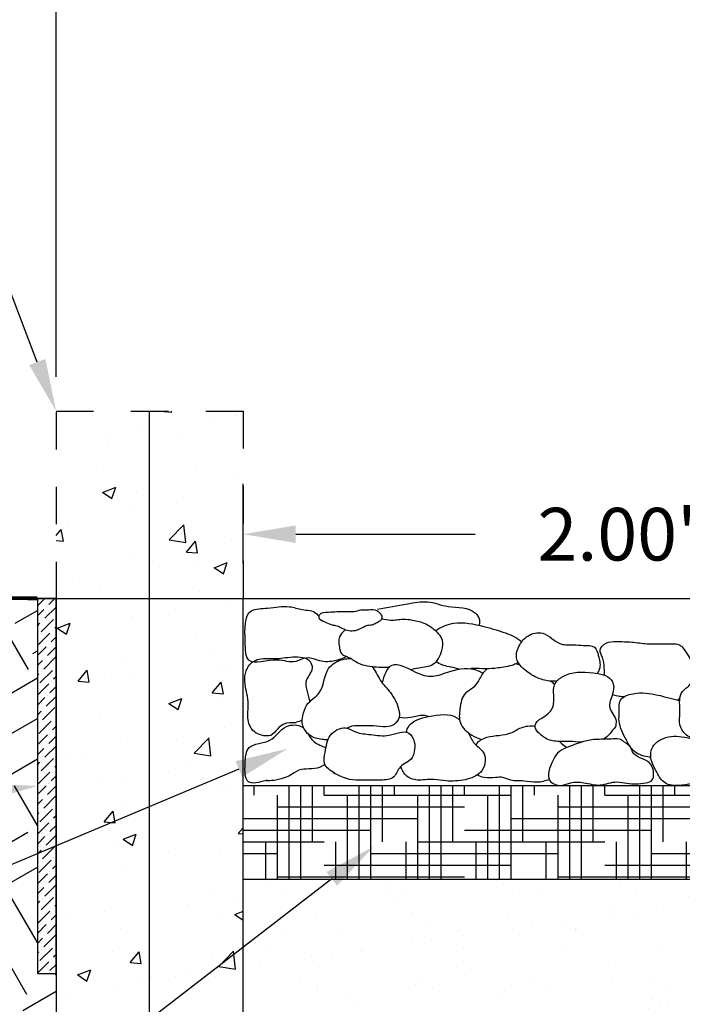
# Model space of a CAD drawing. Units: inches. Extents: x -73 to 3254, y -453 to 152.
# Drawn here: x 1312 to 1314, y -348 to -345 of the extents above; entities that cross this region are included whole.
import ezdxf
from ezdxf import colors
from ezdxf.entities.mleader import LeaderData, LeaderLine
from ezdxf.lldxf.tags import DXFTag
from ezdxf.math import Vec2, Vec3

# ---------------------------------------------------------------- set-up
doc = ezdxf.new("R2010")
doc.units = ezdxf.units.IN
doc.header["$MEASUREMENT"] = 0
doc.linetypes.add('HIDDEN2', pattern=[0.1875, 0.125, -0.0625])
doc.layers.get('DEFPOINTS').update_dxf_attribs({"color": 254})
for name, color, linetype in [('DET TEXT', 7, 'Continuous'), ('DETAILS', 7, 'Continuous'), ('Earth', 252, 'Continuous'), ('HATCH DARK', 252, 'Continuous'), ('sidewalk_curb', 252, 'Continuous')]:
    doc.layers.add(name, color=color, linetype=linetype)
doc.layers.add('REBAR', color=251, linetype='BARBWIRE_1', lineweight=30)
doc.styles.add('LINETYPE', font='romans.shx', dxfattribs={"height": 0.938})
doc.styles.get("Standard").update_dxf_attribs({"font": 'romans.shx', "height": 0.0938})
doc.linetypes.add('BARBWIRE_1', pattern='A,1,-0.1,["X",Standard,S=0.75,R=0,X=-0.083,Y=-0.075],-0.1', length=1.2)
tags = doc.linetypes.add('REBAR wIRE', pattern='A,0.5,-0.2,["X",LINETYPE,S=0.1,R=0,X=-0.1,Y=-0.05],-0.2', length=0.9).pattern_tags.tags
tags[6] = DXFTag(74, 10)
doc.dimstyles.get("Standard").update_dxf_attribs({"dimtxt": 0.0938, "dimasz": 0.0938, "dimexe": 0.09, "dimexo": 0.0625, "dimgap": 0.09, "dimtad": 0, "dimtih": 1, "dimtoh": 1, "dimzin": 0, "dimdsep": 46, "dimtxsty": 'Standard', "dimcen": 0.09, "dimadec": 4, "dimazin": 0, "dimtfac": 1, "dimtofl": 0, "dimtmove": 0, "dimatfit": 3, "dimfxl": 1, "dimtolj": 1, "dimtzin": 0, "dimarcsym": 0})

# ---------------------------------------------------------------- blocks, each defined once
blk = doc.blocks.new('*D247')
at = {"layer": 'DEFPOINTS', "color": 0, "transparency": 16777216}
for p in [(1317.4775, -343.4572), (1317.4775, -345.5415), (1312.0788, -346.0433)]:
    blk.add_point(p, dxfattribs=at)
at = {"layer": 'DET TEXT', "color": 0, "lineweight": -2, "transparency": 16777216}
for p, q in [((1312.0788, -345.9496), (1312.0788, -343.3222)), ((1317.4775, -345.4478), (1317.4775, -343.3222)), ((1312.2195, -343.4572), (1314.3081, -343.4572)), ((1317.3368, -343.4572), (1315.2481, -343.4572))]:
    blk.add_line(p, q, dxfattribs=at)
at = {"layer": 'DET TEXT', "color": 0, "transparency": 16777216}
for points in [[(1312.2195, -343.4338), (1312.2195, -343.4807), (1312.0788, -343.4572)], [(1317.3368, -343.4338), (1317.3368, -343.4807), (1317.4775, -343.4572)]]:
    blk.add_solid(points, dxfattribs=at)
at = {"layer": 'DET TEXT', "color": 0, "transparency": 16777216, "insert": (1314.7781, -343.4572), "char_height": 0.1407, "attachment_point": 5}
blk.add_mtext('\\A1;VARIES', dxfattribs=at)
blk = doc.blocks.new('*D252')
at = {"layer": 'DEFPOINTS', "color": 0, "transparency": 16777216}
for p in [(1314.7781, -347.2911), (1314.7781, -348.2911), (1314.7781, -348.2911)]:
    blk.add_point(p, dxfattribs=at)
at = {"layer": 'DET TEXT', "color": 0, "lineweight": -2, "transparency": 16777216}
for p, q in [((1314.6844, -347.2911), (1314.6431, -347.2911)), ((1314.7781, -347.4318), (1314.7781, -347.5723)), ((1314.7781, -348.1504), (1314.7781, -348.0098)), ((1314.6844, -348.2911), (1314.6431, -348.2911))]:
    blk.add_line(p, q, dxfattribs=at)
at = {"layer": 'DET TEXT', "color": 0, "transparency": 16777216}
for points in [[(1314.7547, -347.4318), (1314.8016, -347.4318), (1314.7781, -347.2911)], [(1314.7547, -348.1504), (1314.8016, -348.1504), (1314.7781, -348.2911)]]:
    blk.add_solid(points, dxfattribs=at)
at = {"layer": 'DET TEXT', "color": 0, "transparency": 16777216, "insert": (1314.7781, -347.7911), "char_height": 0.1407, "attachment_point": 5, "bg_fill": 3, "box_fill_scale": 1.25, "bg_fill_color": 256, "bg_fill_true_color": 13158600, "bg_fill_transparency": 0}
blk.add_mtext('\\A1;12" BIORETENTION MEDIA LAYER', dxfattribs=at)
blk = doc.blocks.new('*D254')
at = {"layer": 'DEFPOINTS', "color": 0, "transparency": 16777216}
for p in [(1314.5788, -346.3697), (1312.5788, -346.5411), (1314.5788, -346.5411)]:
    blk.add_point(p, dxfattribs=at)
at = {"layer": 'DET TEXT', "color": 0, "lineweight": -2, "transparency": 16777216}
for p, q in [((1312.5788, -346.4473), (1312.5788, -346.2347)), ((1314.5788, -346.4473), (1314.5788, -346.2347)), ((1312.7195, -346.3697), (1313.1992, -346.3697)), ((1314.4381, -346.3697), (1313.9583, -346.3697))]:
    blk.add_line(p, q, dxfattribs=at)
at = {"layer": 'DET TEXT', "color": 0, "transparency": 16777216}
for points in [[(1312.7195, -346.3462), (1312.7195, -346.3931), (1312.5788, -346.3697)], [(1314.4381, -346.3462), (1314.4381, -346.3931), (1314.5788, -346.3697)]]:
    blk.add_solid(points, dxfattribs=at)
at = {"layer": 'DET TEXT', "color": 0, "transparency": 16777216, "insert": (1313.5788, -346.3697), "char_height": 0.1407, "attachment_point": 5}
blk.add_mtext("\\A1;2.00'", dxfattribs=at)

msp = doc.modelspace()

# ---------------------------------------------------------------- hatches: boundary and pattern name
h = msp.add_hatch()
h.set_pattern_fill('AR-CONC', color=256, scale=0.05)
h.set_pattern_definition([(50, (1331.09436, -390.2338), (0.3586301, -0.031376), [0.0375, -0.4125]), (355, (1331.09436, -390.2338), (-0.0693757, 0.376096), [0.03, -0.33]), (100.45144, (1331.12425, -390.23642), (0.2892544, 0.34472), [0.03187, -0.350571]), (46.1842, (1331.09436, -390.1338), (0.5336207, -0.0827596), [0.05625, -0.61875]), (96.6356, (1331.13883, -390.1407), (0.467331, 0.4870593), [0.047805, -0.525857]), (351.1842, (1331.09436, -390.1338), (0.467331, 0.487059), [0.045, -0.495]), (21, (1331.14436, -390.1588), (0.2984535, -0.2013094), [0.0375, -0.4125]), (326, (1331.14436, -390.1588), (0.1216577, 0.362575), [0.03, -0.33]), (71.45144, (1331.16924, -390.17558), (0.4201112, 0.1612656), [0.03187, -0.350571]), (37.5, (1331.09436, -390.2338), (0.00607993, 0.16644693), [0, -0.326, 0, -0.335, 0, -0.33125]), (7.5, (1331.09436, -390.2338), (0.1315348, 0.19720586), [0, -0.191, 0, -0.3185, 0, -0.12625]), (327.5, (1330.98286, -390.2338), (0.2669112, -0.01127744), [0, -0.125, 0, -0.39, 0, -0.5175]), (317.5, (1330.93286, -390.2338), (0.2915931, 0.0500525), [0, -0.1625, 0, -0.259, 0, -0.3675])])
h.paths.add_polyline_path([(1313.0788, -349.0411), (1313.0788, -348.5411), (1312.5788, -348.5411), (1312.5788, -346.0411), (1312.0788, -346.0411), (1312.0788, -346.5411), (1312.0788, -347.54333), (1312.0788, -349.0411)])
h = msp.add_hatch()
h.set_pattern_fill('AR-SAND', color=256, scale=0.1)
h.set_pattern_definition([(37.5, (1331.09436, -389.61615), (-0.00629934, 0.1926824), [0, -0.152, 0, -0.17, 0, -0.1625]), (7.5, (1331.09436, -389.61615), (0.1769777, 0.2822146), [0, -0.082, 0, -0.137, 0, -0.0525]), (327.5, (1330.97136, -389.61615), (0.3114142, 0.0005659), [0, -0.05, 0, -0.18, 0, -0.235]), (317.5, (1330.97136, -389.61615), (0.3006127, 0.0877676), [0, -0.025, 0, -0.118, 0, -0.135])])
h.paths.add_polyline_path([(1312.5788, -348.2911), (1316.97749, -348.2911), (1316.97749, -347.2911), (1312.5788, -347.2911)])
at = {"layer": 'DETAILS'}
h = msp.add_hatch(dxfattribs=at)
h.set_pattern_fill('ANSI36', color=256, scale=0.15)
h.set_pattern_definition([(45, (1331.094364, -390.233805), (0.009943689, 0.0364601934), [0.046875, -0.009375, 0, -0.009375])])
h.paths.add_polyline_path([(1312.0788, -346.5411), (1312.0288, -346.5411), (1312.0288, -347.54333), (1312.0788, -347.54333)])
at = {"layer": 'Earth'}
h = msp.add_hatch(dxfattribs=at)
h.set_pattern_fill('EARTH', color=256, angle=30)
h.set_pattern_definition([(30, (1331.09436, -390.2338), (0.0915064, 0.3415064), [0.25, -0.25]), (30, (1331.0475, -390.15261), (0.0915064, 0.3415064), [0.25, -0.25]), (30, (1331.00061, -390.07142), (0.0915064, 0.3415064), [0.25, -0.25]), (120, (1331.01205, -390.02874), (-0.3415064, 0.0915064), [0.25, -0.25]), (120, (1331.09324, -389.98186), (-0.3415064, 0.0915064), [0.25, -0.25]), (120, (1331.17443, -389.93499), (-0.3415064, 0.0915064), [0.25, -0.25])])
h.paths.add_polyline_path([(1312.0288, -347.54333), (1312.0288, -346.5411), (1307.61388, -346.51603), (1307.96734, -346.67637), (1309.52101, -346.75656), (1311.38233, -346.84113), (1311.64703, -347.01601), (1311.86068, -347.39926), (1311.84381, -347.65611), (1311.92841, -347.96364), (1311.84381, -348.80937), (1311.74478, -349.4358), (1312.01482, -349.88834), (1312.66776, -349.68024), (1314.46932, -349.77286), (1315.93069, -349.74979), (1317.13824, -349.89587), (1317.69202, -349.71904), (1317.83981, -349.25712), (1317.69367, -348.6036), (1317.71675, -347.45034), (1317.84804, -346.33166), (1318.98032, -346.2446), (1319.61136, -346.34749), (1319.86906, -346.2446), (1320.24458, -346.04152), (1317.52749, -346.04152), (1317.52749, -346.54152), (1317.47749, -346.54152), (1317.47749, -349.5411), (1312.0788, -349.5411), (1312.0788, -347.54333)])
at = {"layer": 'HATCH DARK'}
h = msp.add_hatch(dxfattribs=at)
h.set_pattern_fill('HOUND', color=256, scale=0.5)
h.set_pattern_definition([(0, (1251.795378, -394.566655), (0.125, 0.03125), [0.5, -0.25]), (90, (1251.795378, -394.566655), (-0.03125, -0.125), [0.5, -0.25])])
h.paths.add_polyline_path([(1316.97749, -347.0411), (1312.5788, -347.0411), (1312.5788, -347.2911), (1316.97749, -347.2911)])

# ---------------------------------------------------------------- linework, layer by layer
for p, q in [((1312.0788, -346.5411), (1312.0788, -349.0411)), ((1312.5788, -346.5411), (1314.5788, -346.5411)), ((1312.5788, -347.0411), (1316.97749, -347.0411)), ((1312.5788, -347.2911), (1316.97749, -347.2911))]:
    msp.add_line(p, q)
at = {"linetype": 'HIDDEN2', "ltscale": 0.5}
for points in [[(1312.0788, -346.0411), (1312.5788, -346.0411), (1312.5788, -346.5411)], [(1312.0788, -346.04333), (1312.0788, -346.5411)]]:
    msp.add_lwpolyline(points, dxfattribs=at)
msp.add_lwpolyline([(1312.0288, -346.5411), (1312.5788, -346.5411)])
for points, knots in [([(1312.85527, -346.69628), (1312.84687, -346.70134), (1312.81096, -346.71334), (1312.78328, -346.70928), (1312.74703, -346.69541), (1312.71321, -346.71747), (1312.66441, -346.6958), (1312.58479, -346.72894), (1312.58505, -346.64384), (1312.57909, -346.56785), (1312.65109, -346.56863), (1312.69556, -346.55803), (1312.73699, -346.57346), (1312.76863, -346.57244), (1312.77894, -346.58643), (1312.78168, -346.58935)], [0.03419907, 0.03419907, 0.03419907, 0.03419907, 0.06024727, 0.10600527, 0.13701548, 0.16577819, 0.21522091, 0.29141868, 0.34238255, 0.42614949, 0.47011398, 0.52911584, 0.5642408, 0.60166567, 0.61361115, 0.61361115, 0.61361115, 0.61361115]), ([(1312.93801, -346.56994), (1312.96449, -346.56538), (1313.00845, -346.55782), (1313.07316, -346.5449), (1313.13043, -346.56983), (1313.1893, -346.562), (1313.21197, -346.59685), (1313.21074, -346.60821), (1313.20917, -346.61311)], [0, 0, 0, 0, 0.08130799, 0.13494313, 0.19147856, 0.26655305, 0.28729321, 0.30306652, 0.30306652, 0.30306652, 0.30306652]), ([(1313.02503, -346.73102), (1313.03257, -346.72978), (1313.05321, -346.72487), (1313.0912, -346.723), (1313.11066, -346.68636), (1313.11539, -346.64798), (1313.09103, -346.6249), (1313.0637, -346.60617), (1313.03512, -346.60035), (1313.00875, -346.59636), (1312.98944, -346.59977), (1312.97004, -346.60061), (1312.95688, -346.59762), (1312.94877, -346.59654)], [0.28608732, 0.28608732, 0.28608732, 0.28608732, 0.30909805, 0.34827589, 0.39242048, 0.41921377, 0.45895373, 0.48239754, 0.51942226, 0.54442105, 0.56189677, 0.57786954, 0.60228947, 0.60228947, 0.60228947, 0.60228947]), ([(1313.09263, -346.62744), (1313.0939, -346.62656), (1313.10954, -346.61619), (1313.15161, -346.60044), (1313.21616, -346.61377), (1313.27762, -346.63169), (1313.30994, -346.64479), (1313.32352, -346.6573)], [0.28790861, 0.28790861, 0.28790861, 0.28790861, 0.29223944, 0.3410013, 0.4215874, 0.48203607, 0.53176171, 0.53176171, 0.53176171, 0.53176171]), ([(1312.85125, -346.6252), (1312.85031, -346.62593), (1312.84521, -346.63052), (1312.83153, -346.64674), (1312.83527, -346.6701), (1312.84025, -346.69069), (1312.85791, -346.69683), (1312.87313, -346.70524), (1312.89364, -346.7193), (1312.91676, -346.72156), (1312.94224, -346.72594), (1312.95968, -346.72433), (1312.9689, -346.72533), (1312.96924, -346.72537)], [0.02368525, 0.02368525, 0.02368525, 0.02368525, 0.02793123, 0.04774376, 0.07966364, 0.09730377, 0.10402675, 0.13363831, 0.15046987, 0.17736297, 0.20147707, 0.2282476, 0.22925603, 0.22925603, 0.22925603, 0.22925603]), ([(1313.41827, -346.76142), (1313.41014, -346.76291), (1313.38915, -346.76283), (1313.35601, -346.75038), (1313.32611, -346.73041), (1313.30375, -346.69857), (1313.31621, -346.66523), (1313.33899, -346.63703), (1313.38802, -346.62595), (1313.4189, -346.66858), (1313.46051, -346.66433), (1313.48886, -346.66773), (1313.52116, -346.66507), (1313.5288, -346.69789), (1313.53576, -346.72087), (1313.5283, -346.73774), (1313.52466, -346.74153)], [0.06253685, 0.06253685, 0.06253685, 0.06253685, 0.08729752, 0.12285564, 0.16758531, 0.1950081, 0.23105618, 0.26290379, 0.30358175, 0.36014645, 0.39521955, 0.42023898, 0.45063869, 0.47524171, 0.50793012, 0.52424275, 0.52424275, 0.52424275, 0.52424275]), ([(1313.54485, -346.74638), (1313.5444, -346.74001), (1313.54428, -346.72374), (1313.54253, -346.70121), (1313.52732, -346.67747), (1313.54979, -346.65658), (1313.58083, -346.65656), (1313.61764, -346.65709), (1313.65554, -346.6628), (1313.69213, -346.66329), (1313.72019, -346.66161), (1313.74227, -346.6629), (1313.75007, -346.66846), (1313.75272, -346.67088)], [0.3309103, 0.3309103, 0.3309103, 0.3309103, 0.35004417, 0.37909516, 0.39963776, 0.42388733, 0.45145715, 0.49270459, 0.53414083, 0.56628938, 0.60193038, 0.61962039, 0.63019001, 0.63019001, 0.63019001, 0.63019001]), ([(1312.72032, -346.87364), (1312.70871, -346.87319), (1312.68958, -346.87245), (1312.66924, -346.8905), (1312.65438, -346.91164), (1312.62849, -346.90755), (1312.60583, -346.89923), (1312.58873, -346.87103), (1312.59312, -346.83693), (1312.59117, -346.80385), (1312.58181, -346.76834), (1312.582, -346.72616), (1312.62026, -346.69859), (1312.66411, -346.70448), (1312.70796, -346.69613), (1312.75541, -346.69757), (1312.76773, -346.73364), (1312.73552, -346.76407), (1312.75305, -346.7961), (1312.7563, -346.8169), (1312.7564, -346.8176)], [0, 0, 0, 0, 0.03312718, 0.05457837, 0.07937394, 0.10391487, 0.12462254, 0.15144213, 0.19423168, 0.22513044, 0.2501381, 0.30602164, 0.33559599, 0.37984052, 0.43117729, 0.47826607, 0.49665688, 0.53145134, 0.58872295, 0.59073687, 0.59073687, 0.59073687, 0.59073687]), ([(1312.80526, -346.91951), (1312.80173, -346.91921), (1312.78597, -346.9177), (1312.76214, -346.91387), (1312.74431, -346.89518), (1312.73465, -346.87616), (1312.73866, -346.85213), (1312.7474, -346.81882), (1312.79648, -346.79397), (1312.79317, -346.72916), (1312.83728, -346.70405), (1312.85947, -346.70166), (1312.86634, -346.70174)], [0.02739596, 0.02739596, 0.02739596, 0.02739596, 0.03795127, 0.07434206, 0.09614414, 0.11307657, 0.13623956, 0.16682853, 0.2129135, 0.28278574, 0.32847273, 0.34900338, 0.34900338, 0.34900338, 0.34900338]), ([(1312.95101, -346.76738), (1312.95575, -346.74822), (1312.97263, -346.69907), (1313.03491, -346.73916), (1313.08569, -346.75484), (1313.13965, -346.73049), (1313.18849, -346.72414), (1313.21589, -346.73841), (1313.21973, -346.7412)], [0.23649805, 0.23649805, 0.23649805, 0.23649805, 0.29074955, 0.35607832, 0.40347131, 0.45132775, 0.52692987, 0.54096717, 0.54096717, 0.54096717, 0.54096717]), ([(1313.15616, -346.73023), (1313.15393, -346.72962), (1313.13828, -346.72519), (1313.11678, -346.72261), (1313.09926, -346.71383), (1313.09436, -346.7105)], [0.124179147, 0.124179147, 0.124179147, 0.124179147, 0.130951867, 0.17161045, 0.18923175, 0.18923175, 0.18923175, 0.18923175]), ([(1313.31451, -346.71281), (1313.31052, -346.71502), (1313.29369, -346.72308), (1313.2629, -346.72672), (1313.22682, -346.73104), (1313.20201, -346.72761), (1313.18814, -346.72874), (1313.1853, -346.72906)], [0.60325625, 0.60325625, 0.60325625, 0.60325625, 0.6170667, 0.66106374, 0.69320784, 0.72651219, 0.73510214, 0.73510214, 0.73510214, 0.73510214]), ([(1312.92254, -346.72269), (1312.93217, -346.73293), (1312.94271, -346.76173), (1312.97649, -346.79356), (1312.99423, -346.82834), (1312.99807, -346.86033), (1312.97464, -346.89313), (1312.93253, -346.87886), (1312.89576, -346.88313), (1312.87423, -346.87977), (1312.86089, -346.88573), (1312.85706, -346.88824)], [0.40984722, 0.40984722, 0.40984722, 0.40984722, 0.45295993, 0.49629747, 0.54832176, 0.56655145, 0.59026167, 0.65413821, 0.67447621, 0.70322069, 0.71688328, 0.71688328, 0.71688328, 0.71688328]), ([(1313.23102, -346.72961), (1313.229, -346.73105), (1313.21914, -346.7393), (1313.20959, -346.7603), (1313.19358, -346.78203), (1313.16442, -346.79666), (1313.15789, -346.83428), (1313.15399, -346.87791), (1313.18463, -346.90543), (1313.20662, -346.91524), (1313.21528, -346.91859)], [0.23504073, 0.23504073, 0.23504073, 0.23504073, 0.24271439, 0.27508433, 0.30104653, 0.32297714, 0.36809446, 0.40465351, 0.44969929, 0.47769621, 0.47769621, 0.47769621, 0.47769621]), ([(1313.48209, -346.9257), (1313.47965, -346.92551), (1313.46692, -346.92444), (1313.44638, -346.92256), (1313.41554, -346.92432), (1313.38284, -346.91781), (1313.33973, -346.87222), (1313.40579, -346.85242), (1313.41131, -346.80793), (1313.40503, -346.77121), (1313.44731, -346.73532), (1313.50247, -346.7377), (1313.55691, -346.74593), (1313.57129, -346.77423), (1313.56687, -346.80029), (1313.54953, -346.83508), (1313.57929, -346.86068), (1313.57503, -346.87895), (1313.57385, -346.88401)], [0.10692312, 0.10692312, 0.10692312, 0.10692312, 0.11397303, 0.14392732, 0.17008664, 0.20499188, 0.24759045, 0.30313553, 0.33983297, 0.37537044, 0.40707406, 0.48796049, 0.54000827, 0.55253891, 0.57875475, 0.61685112, 0.65612231, 0.67118108, 0.67118108, 0.67118108, 0.67118108]), ([(1313.41158, -346.77127), (1313.40878, -346.76835), (1313.40486, -346.76513), (1313.40032, -346.7628), (1313.39931, -346.76233)], [0.038068708, 0.038068708, 0.038068708, 0.038068708, 0.050704409, 0.054165463, 0.054165463, 0.054165463, 0.054165463]), ([(1313.59691, -346.80413), (1313.59279, -346.80396), (1313.58291, -346.80357), (1313.57285, -346.80104), (1313.56645, -346.79856), (1313.56574, -346.79827)], [0.240446913, 0.240446913, 0.240446913, 0.240446913, 0.252766028, 0.270051129, 0.272233361, 0.272233361, 0.272233361, 0.272233361]), ([(1313.66867, -346.96569), (1313.66588, -346.96551), (1313.64851, -346.96343), (1313.62043, -346.95254), (1313.59972, -346.91342), (1313.58139, -346.87877), (1313.58464, -346.84251), (1313.5815, -346.80735), (1313.63248, -346.78963), (1313.68491, -346.79729), (1313.7262, -346.80975), (1313.74559, -346.81415)], [0.19326915, 0.19326915, 0.19326915, 0.19326915, 0.20155732, 0.24454536, 0.27660808, 0.33176648, 0.3566625, 0.387102, 0.42529509, 0.49121315, 0.5516057, 0.5516057, 0.5516057, 0.5516057]), ([(1313.94771, -346.91976), (1313.92388, -346.91983), (1313.87679, -346.91998), (1313.81758, -346.91905), (1313.76626, -346.91522), (1313.74187, -346.88066), (1313.74948, -346.84079), (1313.74031, -346.80001), (1313.76027, -346.78226), (1313.7679, -346.77766)], [0, 0, 0, 0, 0.07124699, 0.14073637, 0.18092087, 0.21797548, 0.25002478, 0.30178221, 0.32712826, 0.32712826, 0.32712826, 0.32712826]), ([(1313.0143, -346.89848), (1313.01634, -346.89261), (1313.02549, -346.8687), (1313.08071, -346.85374), (1313.13269, -346.84708), (1313.15512, -346.86362), (1313.15734, -346.86551)], [0.10428998, 0.10428998, 0.10428998, 0.10428998, 0.12254478, 0.18088079, 0.25705646, 0.2658628, 0.2658628, 0.2658628, 0.2658628]), ([(1312.64045, -347.02766), (1312.62135, -347.033), (1312.58247, -347.04386), (1312.58344, -346.98303), (1312.58757, -346.92686), (1312.65813, -346.93112), (1312.68347, -346.87692), (1312.72863, -346.87804), (1312.74038, -346.88811), (1312.74185, -346.88961)], [0, 0, 0, 0, 0.04785912, 0.09744044, 0.14111679, 0.19980487, 0.25759697, 0.29997485, 0.30661959, 0.30661959, 0.30661959, 0.30661959]), ([(1313.07391, -346.85687), (1313.06989, -346.85538), (1313.05497, -346.8519), (1313.0282, -346.86129), (1313.00551, -346.86163), (1312.99547, -346.85942)], [0.042711248, 0.042711248, 0.042711248, 0.042711248, 0.056161106, 0.09161974, 0.12251601, 0.12251601, 0.12251601, 0.12251601]), ([(1312.75039, -346.90103), (1312.75524, -346.90879), (1312.76539, -346.92748), (1312.79008, -346.93549), (1312.80008, -346.94085)], [0.321281555, 0.321281555, 0.321281555, 0.321281555, 0.34860397, 0.381627328, 0.381627328, 0.381627328, 0.381627328]), ([(1313.18134, -346.9006), (1313.18594, -346.91078), (1313.19501, -346.93232), (1313.2335, -346.95483), (1313.22304, -347.00215), (1313.18796, -347.02375), (1313.15497, -347.02918), (1313.11886, -347.02959), (1313.09376, -347.02486), (1313.06935, -347.02469), (1313.04513, -347.02913), (1313.0135, -347.02028), (1313.00391, -346.99956), (1312.99932, -346.98966)], [0.30795768, 0.30795768, 0.30795768, 0.30795768, 0.34109527, 0.37826029, 0.42798868, 0.45009976, 0.50020676, 0.52557028, 0.5583806, 0.57649732, 0.5983125, 0.63268502, 0.66416898, 0.66416898, 0.66416898, 0.66416898]), ([(1313.20131, -346.93321), (1313.20182, -346.93207), (1313.20726, -346.92174), (1313.24074, -346.90448), (1313.28539, -346.91003), (1313.32229, -346.88342), (1313.34631, -346.88092), (1313.35891, -346.88233)], [0.34184089, 0.34184089, 0.34184089, 0.34184089, 0.3456724, 0.37773581, 0.44301785, 0.47435105, 0.51022956, 0.51022956, 0.51022956, 0.51022956]), ([(1313.42426, -346.92339), (1313.42599, -346.92524), (1313.43202, -346.93135), (1313.43895, -346.93648), (1313.44414, -346.93972)], [0.587627623, 0.587627623, 0.587627623, 0.587627623, 0.595257235, 0.613579502, 0.613579502, 0.613579502, 0.613579502]), ([(1312.79705, -346.98445), (1312.7952, -346.98599), (1312.77536, -347.00037), (1312.72124, -346.98913), (1312.7036, -347.02583), (1312.63195, -347.03024), (1312.64248, -347.02696), (1312.6437, -347.02658)], [0.43813042, 0.43813042, 0.43813042, 0.43813042, 0.44431503, 0.50158342, 0.57553929, 0.6016066, 0.60503825, 0.60503825, 0.60503825, 0.60503825]), ([(1313.39725, -347.02521), (1313.38623, -347.0285), (1313.36399, -347.03609), (1313.32939, -347.02683), (1313.29778, -347.03078), (1313.27426, -347.01785), (1313.2495, -347.0202), (1313.2274, -347.02196), (1313.20952, -347.01678), (1313.20522, -347.01268)], [0.06545153, 0.06545153, 0.06545153, 0.06545153, 0.09943669, 0.13464581, 0.16975802, 0.19191498, 0.21176784, 0.24213111, 0.26098811, 0.26098811, 0.26098811, 0.26098811])]:
    msp.add_open_spline(points, degree=3, knots=knots)
for points in [[(1312.90104, -346.61839), (1312.87779, -346.62762), (1312.86199, -346.62822), (1312.84351, -346.62166), (1312.8298, -346.61541), (1312.81728, -346.61272), (1312.79791, -346.60498), (1312.78182, -346.59306), (1312.78301, -346.58502), (1312.80715, -346.57757), (1312.84918, -346.57608), (1312.87481, -346.57608), (1312.89359, -346.5722), (1312.91355, -346.57161), (1312.93054, -346.57161), (1312.94127, -346.57757), (1312.94813, -346.58591), (1312.94872, -346.59664), (1312.94217, -346.60319), (1312.9368, -346.60617), (1312.92607, -346.61153), (1312.91147, -346.61392), (1312.90044, -346.61839)], [(1313.75272, -346.67088), (1313.78341, -346.74903), (1313.7679, -346.77766)], [(1312.82377, -347.00866), (1312.79634, -346.98252), (1312.7981, -346.95255), (1312.81221, -346.90672), (1312.85276, -346.88733), (1312.87921, -346.89791), (1312.91977, -346.90496), (1312.96914, -346.90672), (1313.02204, -346.90144), (1313.03615, -346.92435), (1313.03615, -346.95079), (1313.03086, -346.96665), (1312.99912, -346.99133), (1312.98149, -347.01777), (1312.94622, -347.02659), (1312.89861, -347.02659), (1312.86334, -347.02482), (1312.84218, -347.01777), (1312.81926, -347.0072)], [(1313.48683, -346.92408), (1313.44246, -346.94042), (1313.4191, -346.95443), (1313.40625, -346.97544), (1313.39574, -347.00346), (1313.39808, -347.02681), (1313.42961, -347.04082), (1313.45414, -347.03381), (1313.48917, -347.03381), (1313.53355, -347.03965), (1313.57792, -347.03148), (1313.60478, -347.0353), (1313.655, -347.03381), (1313.67252, -347.02615), (1313.67602, -347.01161), (1313.66434, -346.97985), (1313.61934, -346.95093), (1313.61646, -346.94276), (1313.59661, -346.92408), (1313.58376, -346.91707), (1313.56274, -346.91707), (1313.51953, -346.91824), (1313.4845, -346.92408)], [(1313.85951, -347.03763), (1313.81148, -347.03052), (1313.74388, -347.04119), (1313.70652, -347.03407), (1313.68517, -347.0074), (1313.67272, -346.9825), (1313.67094, -346.94338), (1313.7083, -346.91315), (1313.76523, -346.91315), (1313.81682, -346.9256), (1313.86485, -346.93093), (1313.89865, -346.93093), (1313.92533, -346.95227), (1313.94312, -346.98428), (1313.91644, -347.01273), (1313.89331, -347.03052), (1313.87019, -347.03763), (1313.85773, -347.03763)]]:
    msp.add_spline(points, degree=3)
for points in [[(1313.31975, -346.72015), (1313.31581, -346.71848), (1313.31164, -346.71727), (1313.30733, -346.71644)], [(1313.74619, -346.80748), (1313.74408, -346.80929), (1313.74196, -346.8111), (1313.73981, -346.8128)], [(1312.73661, -346.86711), (1312.7316, -346.86952), (1312.72596, -346.87088), (1312.72032, -346.87223)], [(1313.57385, -346.88401), (1313.56403, -346.89702), (1313.55421, -346.91002), (1313.54161, -346.91768)]]:
    msp.add_open_spline(points, degree=3)
at = {"layer": 'DET TEXT'}
msp.add_lwpolyline([(1312.5788, -348.5411), (1312.5788, -346.5411)], dxfattribs=at)
at = {"layer": 'DETAILS'}
msp.add_lwpolyline([(1312.0288, -347.54333), (1312.0788, -347.54333), (1312.0788, -346.5411), (1312.0288, -346.5411)], close=True, dxfattribs=at)
msp.add_lwpolyline([(1312.0788, -346.5411), (1312.0788, -347.54333)], dxfattribs=at)
at = {"layer": 'REBAR', "linetype": 'REBAR wIRE', "ltscale": 0.45}
msp.add_lwpolyline([(1313.0788, -348.7911), (1312.3288, -348.7911), (1312.3288, -346.0411)], dxfattribs=at)
at = {"layer": 'sidewalk_curb', "const_width": 0.01}
msp.add_lwpolyline([(1312.0288, -346.5411), (1307.61388, -346.51603)], dxfattribs=at)

# ---------------------------------------------------------------- dimensions: what is measured, and where the dimension line sits
at = {"layer": 'DET TEXT'}
dim = msp.add_linear_dim(base=(1317.47749, -343.45721), p1=(1312.0788, -346.04333), p2=(1317.47749, -345.54152), text='VARIES', dimstyle='Standard', override={"dimpost": "'"}, dxfattribs=at)
dim.commit()
dim.dimension.update_dxf_attribs({"geometry": '*D247', "text_midpoint": (1314.77814, -343.45721), "dimtype": 160})
dim = msp.add_linear_dim(base=(1314.5788, -346.36968), p1=(1312.5788, -346.5411), p2=(1314.5788, -346.5411), dimstyle='Standard', override={"dimpost": "'"}, dxfattribs=at)
dim.commit()
dim.dimension.update_dxf_attribs({"geometry": '*D254', "text_midpoint": (1313.5788, -346.36968)})

# ---------------------------------------------------------------- leaders
ml = msp.add_multileader_mtext('Standard', dxfattribs=at)
ml.set_content('STRUCTURAL WALL TO REPLACE\\PSECTION OF EXISTING CURB', color=256)
ml.set_leader_properties()
ml.build(insert=Vec2(0, 0))
ml.multileader.update_dxf_attribs({"dogleg_length": 0.18, "arrow_head_size": 0.1407, "scale": 1.5})
ctx = ml.context
ctx.base_point, ctx.scale, ctx.char_height, ctx.arrow_head_size, ctx.landing_gap_size, ctx.plane_origin = Vec3(1307.65276, -344.67519), 1.5, 0.1407, 0.1407, 0.135, Vec3(1312.0788, -346.0411)
ctx.text_align_type = 2
notes = []
notes.append((ctx, [(0, (1, 1, 0), (1311.55616, -344.67519), (-1, 0), 0.27, [(0, [(1312.0788, -346.0411)], 0, [])])]))
ctx.mtext.insert, ctx.mtext.alignment, ctx.mtext.flow_direction = Vec3(1311.15116, -344.60484), 3, 5
ml = msp.add_multileader_mtext('Standard', dxfattribs=at)
ml.set_content('SPLASH PAD PROTECTION\\PFOR INLET AND OUTLET\\P(1"-3" DIA. RIVER STONE)', color=256)
ml.set_leader_properties()
ml.build(insert=Vec2(0, 0))
ml.multileader.update_dxf_attribs({"dogleg_length": 0.18, "arrow_head_size": 0.1407, "scale": 1.5})
ctx = ml.context
ctx.base_point, ctx.scale, ctx.char_height, ctx.arrow_head_size, ctx.landing_gap_size, ctx.plane_origin = Vec3(1307.96408, -347.52174), 1.5, 0.1407, 0.1407, 0.135, Vec3(1312.69715, -346.94293)
ctx.text_align_type = 2
notes.append((ctx, [(0, (1, 1, 0), (1311.31808, -347.52174), (-1, 0), 0.27, [(0, [(1312.69715, -346.94293)], 0, [])])]))
ctx.mtext.insert, ctx.mtext.alignment, ctx.mtext.flow_direction = Vec3(1310.91308, -347.42794), 3, 5
ml = msp.add_multileader_mtext('Standard', dxfattribs=at)
ml.set_content('EXPANSION JOINT', color=256)
ml.set_leader_properties()
ml.build(insert=Vec2(0, 0))
ml.multileader.update_dxf_attribs({"dogleg_length": 0.18, "arrow_head_size": 0.1407, "scale": 1.5})
ctx = ml.context
ctx.base_point, ctx.scale, ctx.char_height, ctx.arrow_head_size, ctx.landing_gap_size, ctx.plane_origin = Vec3(1308.95568, -347.12822), 1.5, 0.1407, 0.1407, 0.135, Vec3(1312.0288, -347.04221)
ctx.text_align_type = 2
notes.append((ctx, [(0, (1, 1, 0), (1311.31808, -347.12822), (-1, 0), 0.27, [(0, [(1312.0288, -347.04221)], 0, [])])]))
ctx.mtext.insert, ctx.mtext.alignment, ctx.mtext.flow_direction = Vec3(1310.91308, -347.05787), 3, 5
ml = msp.add_multileader_mtext('Standard', dxfattribs=at)
ml.set_content('3" MULCH LAYER', color=256)
ml.set_leader_properties()
ml.build(insert=Vec2(0, 0))
ml.multileader.update_dxf_attribs({"dogleg_length": 0.18, "arrow_head_size": 0.1407, "scale": 1.5})
ctx = ml.context
ctx.base_point, ctx.scale, ctx.char_height, ctx.arrow_head_size, ctx.landing_gap_size, ctx.plane_origin = Vec3(1308.97578, -348.44452), 1.5, 0.1407, 0.1407, 0.135, Vec3(1312.92712, -347.20466)
ctx.text_align_type = 2
notes.append((ctx, [(0, (1, 1, 0), (1311.31808, -348.44452), (-1, 0), 0.27, [(0, [(1312.92712, -347.20466)], 0, [])])]))
ctx.mtext.insert, ctx.mtext.alignment, ctx.mtext.flow_direction = Vec3(1310.91308, -348.37417), 3, 5
for ctx, leaders in notes:
    for number, flags, end, landing, length, lines in leaders:
        leader = LeaderData()
        leader.index, (leader.has_last_leader_line, leader.has_dogleg_vector, leader.attachment_direction) = number, flags
        leader.last_leader_point, leader.dogleg_vector, leader.dogleg_length = Vec3(end), Vec3(landing), length
        for number, points, colour, breaks in lines:
            line = LeaderLine()
            line.index, line.vertices, line.color, line.breaks = number, Vec3.list(points), colors.encode_raw_color(colour), breaks
            leader.lines.append(line)
        ctx.leaders.append(leader)

# ---------------------------------------------------------------- next in the draw order: dimensions: what is measured, and where the dimension line sits
dim = msp.add_linear_dim(base=(1314.77814, -348.2911), p1=(1314.77814, -347.2911), p2=(1314.77814, -348.2911), angle=90, text='12" BIORETENTION MEDIA LAYER', dimstyle='Standard', override={"dimpost": "'", "dimtfill": 1}, dxfattribs=at)
dim.commit()
dim.dimension.update_dxf_attribs({"geometry": '*D252', "text_midpoint": (1314.77814, -347.7911)})

doc.saveas('drawing.dxf')
